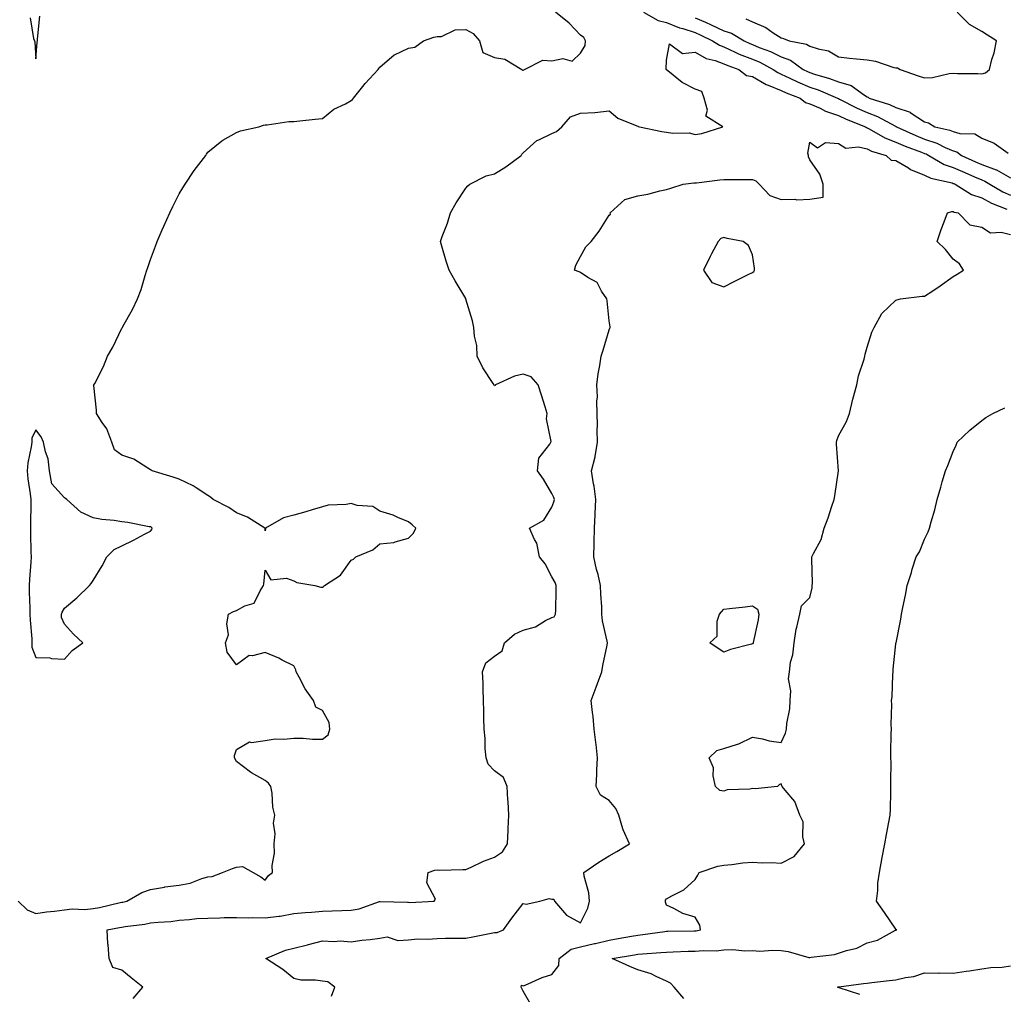
# Model space of a CAD drawing. Units: inches. Extents: x 963203 to 965843, y 7292618 to 7295258.
# Drawn here: x 963852 to 964196, y 7293939 to 7294279 of the extents above; entities that cross this region are included whole.
import ezdxf

# ---------------------------------------------------------------- set-up
doc = ezdxf.new("R2010")
doc.units = ezdxf.units.IN
doc.header["$MEASUREMENT"] = 0
doc.layers.add('Contour_96327292', color=7, linetype='Continuous', true_color=0xb7162a)

msp = doc.modelspace()

# ---------------------------------------------------------------- linework, layer by layer
at = {"layer": 'Contour_96327292'}
for points in [[(963851.87, 7293971.92, 3235), (963855.05, 7293968.92, 3235), (963858.05, 7293967.64, 3235), (963861.75, 7293968.22, 3235), (963864.54, 7293968.41, 3235), (963868.05, 7293968.89, 3235), (963870.74, 7293969.23, 3235), (963875.17, 7293969.04, 3235), (963878.05, 7293969.31, 3235), (963880.23, 7293969.74, 3235), (963887.52, 7293971.39, 3235), (963888.05, 7293971.5, 3235), (963888.4, 7293971.57, 3235), (963889.78, 7293971.92, 3235), (963895.05, 7293974.92, 3235), (963898.05, 7293976.02, 3235), (963902.95, 7293976.82, 3235), (963903.1, 7293976.87, 3235), (963908.05, 7293977.48, 3235), (963911.85, 7293978.12, 3235), (963915.97, 7293979.84, 3235), (963918.05, 7293980.38, 3235), (963919.51, 7293980.46, 3235), (963923.14, 7293981.92, 3235), (963926.68, 7293983.29, 3235), (963928.05, 7293983.74, 3235), (963930.12, 7293983.99, 3235), (963933.91, 7293981.92, 3235), (963936.56, 7293980.43, 3235), (963938.05, 7293979.22, 3235), (963939.17, 7293980.8, 3235), (963940.63, 7293981.92, 3235), (963940.48, 7293984.35, 3235), (963941.35, 7293988.62, 3235), (963941.23, 7293991.92, 3235), (963941.55, 7293995.42, 3235), (963940.9, 7293999.07, 3235), (963941.36, 7294001.92, 3235), (963940.75, 7294004.62, 3235), (963940.44, 7294009.53, 3235), (963940.02, 7294011.92, 3235), (963939.22, 7294013.09, 3235), (963938.05, 7294013.96, 3235), (963933.29, 7294016.68, 3235), (963932.97, 7294016.84, 3235), (963928.05, 7294020.56, 3235), (963927.36, 7294021.92, 3235), (963927.31, 7294022.66, 3235), (963928.05, 7294024.76, 3235), (963932.53, 7294027.44, 3235), (963933.32, 7294027.19, 3235), (963938.05, 7294027.96, 3235), (963941.48, 7294028.49, 3235), (963944.51, 7294028.38, 3235), (963948.05, 7294028.78, 3235), (963951.24, 7294028.73, 3235), (963954.52, 7294028.39, 3235), (963958.05, 7294028.36, 3235), (963960.02, 7294029.95, 3235), (963960.57, 7294031.92, 3235), (963960.31, 7294034.18, 3235), (963958.05, 7294038.37, 3235), (963955.66, 7294039.53, 3235), (963954.92, 7294041.92, 3235), (963952.02, 7294045.89, 3235), (963949.94, 7294050.03, 3235), (963948.88, 7294051.92, 3235), (963948.71, 7294052.58, 3235), (963948.05, 7294054.01, 3235), (963944.01, 7294055.96, 3235), (963942.75, 7294056.62, 3235), (963938.05, 7294058.59, 3235), (963933.57, 7294057.44, 3235), (963932.41, 7294057.56, 3235), (963928.05, 7294054.33, 3235), (963924.82, 7294058.69, 3235), (963924.26, 7294061.92, 3235), (963925.24, 7294064.73, 3235), (963924.69, 7294068.56, 3235), (963925.24, 7294071.92, 3235), (963927.02, 7294072.95, 3235), (963928.05, 7294073.26, 3235), (963930.99, 7294074.86, 3235), (963934.22, 7294075.75, 3235), (963936.28, 7294080.15, 3235), (963937.49, 7294081.92, 3235), (963937.56, 7294082.41, 3235), (963938.05, 7294087.26, 3235), (963940.04, 7294083.91, 3235), (963945.5, 7294084.47, 3235), (963948.05, 7294083.61, 3235), (963949.11, 7294082.98, 3235), (963955.4, 7294081.92, 3235), (963957.5, 7294081.37, 3235), (963958.05, 7294081.44, 3235), (963958.39, 7294081.58, 3235), (963958.76, 7294081.92, 3235), (963964.37, 7294085.6, 3235), (963968.05, 7294090.8, 3235), (963968.82, 7294091.15, 3235), (963969.61, 7294091.92, 3235), (963975.58, 7294094.39, 3235), (963978.05, 7294096.49, 3235), (963982.96, 7294097.01, 3235), (963983.38, 7294097.25, 3235), (963988.05, 7294098.45, 3235), (963989.73, 7294100.24, 3235), (963990.54, 7294101.92, 3235), (963989.3, 7294103.17, 3235), (963988.05, 7294104.15, 3235), (963984.26, 7294105.71, 3235), (963982.66, 7294106.53, 3235), (963978.05, 7294107.87, 3235), (963975.65, 7294109.52, 3235), (963970.1, 7294109.87, 3235), (963968.05, 7294110.52, 3235), (963966.32, 7294110.19, 3235), (963960.04, 7294109.93, 3235), (963958.05, 7294109.38, 3235), (963954.47, 7294108.34, 3235), (963952.26, 7294107.71, 3235), (963948.05, 7294106.46, 3235), (963944.44, 7294105.53, 3235), (963938.17, 7294101.92, 3235), (963938.16, 7294101.81, 3235), (963938.05, 7294101.08, 3235), (963937.99, 7294101.86, 3235), (963937.93, 7294101.92, 3235), (963931.9, 7294105.77, 3235), (963928.05, 7294107.3, 3235), (963925.31, 7294109.18, 3235), (963919.93, 7294111.92, 3235), (963918.95, 7294112.82, 3235), (963918.05, 7294113.34, 3235), (963913.92, 7294116.05, 3235), (963912.9, 7294116.77, 3235), (963908.05, 7294119.08, 3235), (963905.92, 7294119.79, 3235), (963898.62, 7294121.92, 3235), (963898.3, 7294122.17, 3235), (963898.05, 7294122.35, 3235), (963897.13, 7294122.84, 3235), (963892.2, 7294126.07, 3235), (963888.05, 7294127.37, 3235), (963885.43, 7294129.3, 3235), (963884.54, 7294131.92, 3235), (963882.76, 7294136.63, 3235), (963881.21, 7294138.76, 3235), (963879.21, 7294141.92, 3235), (963879.2, 7294143.07, 3235), (963878.32, 7294151.65, 3235), (963878.32, 7294151.92, 3235), (963878.57, 7294152.44, 3235), (963881.66, 7294158.31, 3235), (963883.04, 7294161.92, 3235), (963884.85, 7294165.12, 3235), (963888.05, 7294171.71, 3235), (963888.16, 7294171.81, 3235), (963888.22, 7294171.92, 3235), (963888.41, 7294172.28, 3235), (963891.72, 7294178.25, 3235), (963893.55, 7294181.92, 3235), (963894.79, 7294185.18, 3235), (963896.14, 7294190.01, 3235), (963896.77, 7294191.92, 3235), (963897.12, 7294192.85, 3235), (963898.05, 7294195.63, 3235), (963899.73, 7294200.24, 3235), (963900.32, 7294201.92, 3235), (963902.1, 7294205.97, 3235), (963902.68, 7294207.29, 3235), (963904.75, 7294211.92, 3235), (963905.8, 7294214.17, 3235), (963908.05, 7294218.57, 3235), (963909.32, 7294220.65, 3235), (963910.17, 7294221.92, 3235), (963913.26, 7294226.71, 3235), (963914.93, 7294228.8, 3235), (963917.35, 7294231.92, 3235), (963917.57, 7294232.4, 3235), (963918.05, 7294233.01, 3235), (963922.96, 7294237.01, 3235), (963923.33, 7294237.2, 3235), (963928.05, 7294239.94, 3235), (963929.49, 7294240.48, 3235), (963935.82, 7294241.92, 3235), (963937.49, 7294242.48, 3235), (963938.05, 7294242.56, 3235), (963938.71, 7294242.58, 3235), (963946.24, 7294243.73, 3235), (963948.05, 7294243.77, 3235), (963950.14, 7294244.01, 3235), (963955.44, 7294244.53, 3235), (963958.05, 7294244.83, 3235), (963961.94, 7294248.03, 3235), (963966.07, 7294249.94, 3235), (963968.05, 7294251.03, 3235), (963968.5, 7294251.47, 3235), (963968.83, 7294251.92, 3235), (963972.13, 7294256, 3235), (963972.94, 7294257.03, 3235), (963977.51, 7294261.92, 3235), (963977.7, 7294262.27, 3235), (963978.05, 7294262.67, 3235), (963982.99, 7294266.98, 3235), (963983.16, 7294267.03, 3235), (963988.05, 7294269.36, 3235), (963990.3, 7294269.67, 3235), (963993.3, 7294271.92, 3235), (963996.83, 7294273.14, 3235), (963998.05, 7294273.36, 3235), (963999.55, 7294273.42, 3235), (964004.26, 7294275.71, 3235), (964008.05, 7294275.78, 3235), (964010.63, 7294274.5, 3235), (964012.83, 7294271.92, 3235), (964013.95, 7294267.82, 3235), (964018.05, 7294266.05, 3235), (964021.59, 7294265.46, 3235), (964027.52, 7294261.92, 3235), (964027.79, 7294261.66, 3235), (964028.05, 7294261.64, 3235), (964028.25, 7294261.72, 3235), (964028.47, 7294261.92, 3235), (964034.87, 7294265.1, 3235), (964038.05, 7294264.93, 3235), (964041.88, 7294265.75, 3235), (964045.16, 7294264.81, 3235), (964048.05, 7294267.6, 3235), (964049.66, 7294270.31, 3235), (964049.78, 7294271.92, 3235), (964049.21, 7294273.08, 3235), (964048.05, 7294273.83, 3235), (964044.13, 7294278, 3235), (964039.28, 7294281.92, 3235)], [(964070.01, 7294281.92, 3235), (964075.09, 7294278.96, 3235), (964078.05, 7294278.32, 3235), (964082.6, 7294276.47, 3235), (964083.78, 7294276.19, 3235), (964088.05, 7294274.82, 3235), (964090.04, 7294273.91, 3235), (964094.13, 7294271.92, 3235), (964096.48, 7294270.35, 3235), (964098.05, 7294269.77, 3235), (964101.98, 7294267.99, 3235), (964103.41, 7294267.28, 3235), (964108.05, 7294265.47, 3235), (964110.56, 7294264.43, 3235), (964115.2, 7294261.92, 3235), (964116.92, 7294260.79, 3235), (964118.05, 7294260.31, 3235), (964121.09, 7294258.88, 3235), (964123.69, 7294257.56, 3235), (964128.05, 7294255.78, 3235), (964130.94, 7294254.81, 3235), (964137.68, 7294251.92, 3235), (964137.92, 7294251.79, 3235), (964138.05, 7294251.74, 3235), (964138.38, 7294251.59, 3235), (964144.54, 7294248.41, 3235), (964148.05, 7294246.89, 3235), (964151.65, 7294245.52, 3235), (964157.88, 7294242.09, 3235), (964158.05, 7294242.01, 3235), (964158.11, 7294241.98, 3235), (964158.2, 7294241.92, 3235), (964164.95, 7294238.82, 3235), (964168.05, 7294237.6, 3235), (964172.36, 7294236.23, 3235), (964175.26, 7294234.71, 3235), (964178.05, 7294233.5, 3235), (964179.28, 7294233.15, 3235), (964180.92, 7294231.92, 3235), (964185.86, 7294229.73, 3235), (964188.05, 7294228.79, 3235), (964193.04, 7294226.91, 3235), (964193.1, 7294226.87, 3235), (964198.05, 7294224.17, 3235)], [(964105.74, 7294279.61, 3237), (964108.05, 7294278.49, 3237), (964112.72, 7294276.59, 3237), (964115.24, 7294274.73, 3237), (964118.05, 7294272.9, 3237), (964118.84, 7294272.71, 3237), (964120.8, 7294271.92, 3237), (964126.91, 7294270.78, 3237), (964128.05, 7294270.07, 3237), (964130.9, 7294269.07, 3237), (964134.52, 7294268.39, 3237), (964138.05, 7294266.3, 3237), (964141.92, 7294265.79, 3237), (964144.31, 7294265.66, 3237), (964148.05, 7294265.23, 3237), (964150.96, 7294264.83, 3237), (964157.33, 7294262.64, 3237), (964158.05, 7294262.5, 3237), (964158.58, 7294262.45, 3237), (964159.56, 7294261.92, 3237), (964165.85, 7294259.72, 3237), (964168.05, 7294258.98, 3237), (964170.82, 7294259.15, 3237), (964176.61, 7294260.48, 3237), (964178.05, 7294260.6, 3237), (964179.49, 7294260.48, 3237), (964186.63, 7294260.5, 3237), (964188.05, 7294260.36, 3237), (964189.29, 7294260.68, 3237), (964190.67, 7294261.92, 3237), (964191.53, 7294265.4, 3237), (964192.29, 7294267.68, 3237), (964193.12, 7294271.92, 3237), (964189.96, 7294273.83, 3237), (964188.05, 7294275.11, 3237), (964183.68, 7294277.55, 3237), (964179.45, 7294281.92, 3237)], [(963856.07, 7294279.94, 3236), (963857.23, 7294272.74, 3236), (963857.6, 7294271.92, 3236), (963857.7, 7294271.57, 3236), (963858.05, 7294265.62, 3236), (963858.56, 7294271.41, 3236), (963858.57, 7294271.92, 3236), (963858.57, 7294272.44, 3236), (963859.44, 7294280.53, 3236)], [(964088.05, 7294279.96, 3236), (964091.63, 7294278.34, 3236), (964093.61, 7294277.48, 3236), (964098.05, 7294275.36, 3236), (964100.72, 7294274.59, 3236), (964105.08, 7294271.92, 3236), (964107.06, 7294270.93, 3236), (964108.05, 7294270.55, 3236), (964110.39, 7294269.58, 3236), (964114.28, 7294268.15, 3236), (964118.05, 7294266.28, 3236), (964121.26, 7294265.13, 3236), (964125.74, 7294261.92, 3236), (964127.27, 7294261.14, 3236), (964128.05, 7294260.83, 3236), (964129.7, 7294260.27, 3236), (964134.91, 7294258.78, 3236), (964138.05, 7294257.55, 3236), (964142.44, 7294256.31, 3236), (964147.06, 7294252.91, 3236), (964148.05, 7294252.32, 3236), (964148.33, 7294252.2, 3236), (964148.68, 7294251.92, 3236), (964155.87, 7294249.74, 3236), (964158.05, 7294248.68, 3236), (964163.01, 7294246.96, 3236), (964163.08, 7294246.95, 3236), (964168.05, 7294243.67, 3236), (964169.43, 7294243.3, 3236), (964171.68, 7294241.92, 3236), (964176.91, 7294240.78, 3236), (964178.05, 7294240.29, 3236), (964180.34, 7294239.63, 3236), (964185.55, 7294239.42, 3236), (964188.05, 7294237.91, 3236), (964192.34, 7294236.21, 3236), (964197.21, 7294232.76, 3236)], [(963892.01, 7293937.96, 3234), (963895.42, 7293941.92, 3234), (963891.33, 7293945.2, 3234), (963888.05, 7293947.78, 3234), (963884.92, 7293948.8, 3234), (963883.58, 7293951.92, 3234), (963883.26, 7293956.71, 3234), (963883.2, 7293957.07, 3234), (963882.94, 7293961.92, 3234), (963887.28, 7293962.69, 3234), (963888.05, 7293962.86, 3234), (963889.18, 7293963.05, 3234), (963896.08, 7293963.89, 3234), (963898.05, 7293964.3, 3234), (963900.75, 7293964.62, 3234), (963905.13, 7293964.84, 3234), (963908.05, 7293965.23, 3234), (963911.59, 7293965.46, 3234), (963914.17, 7293965.8, 3234), (963918.05, 7293966.01, 3234), (963922.18, 7293966.05, 3234), (963923.76, 7293966.21, 3234), (963928.05, 7293966.25, 3234), (963932.21, 7293966.08, 3234), (963933.79, 7293966.18, 3234), (963938.05, 7293966.04, 3234), (963942.83, 7293966.7, 3234), (963943.25, 7293966.72, 3234), (963948.05, 7293967.54, 3234), (963952.05, 7293967.92, 3234), (963954.21, 7293968.08, 3234), (963958.05, 7293968.44, 3234), (963961.42, 7293968.55, 3234), (963964.74, 7293968.61, 3234), (963968.05, 7293968.72, 3234), (963970.79, 7293969.18, 3234), (963977.91, 7293971.78, 3234), (963978.05, 7293971.81, 3234), (963978.18, 7293971.79, 3234), (963987.69, 7293971.56, 3234), (963988.05, 7293971.5, 3234), (963988.48, 7293971.49, 3234), (963996.98, 7293971.92, 3234), (963997.43, 7293972.54, 3234), (963994.42, 7293978.29, 3234), (963994.86, 7293981.92, 3234), (963997.22, 7293982.75, 3234), (963998.05, 7293982.79, 3234), (963998.86, 7293982.73, 3234), (964006.98, 7293982.99, 3234), (964008.05, 7293982.94, 3234), (964009.85, 7293983.72, 3234), (964014.15, 7293985.82, 3234), (964018.05, 7293987.24, 3234), (964020.86, 7293989.11, 3234), (964022.52, 7293991.92, 3234), (964022.77, 7293996.64, 3234), (964022.77, 7293997.2, 3234), (964023.05, 7294001.92, 3234), (964022.81, 7294006.68, 3234), (964022.71, 7294007.26, 3234), (964022.42, 7294011.92, 3234), (964021.16, 7294015.03, 3234), (964018.05, 7294017.29, 3234), (964015.84, 7294019.71, 3234), (964015.09, 7294021.92, 3234), (964014.82, 7294025.15, 3234), (964014.74, 7294028.61, 3234), (964014.4, 7294031.92, 3234), (964014.31, 7294035.66, 3234), (964014.31, 7294038.18, 3234), (964014.21, 7294041.92, 3234), (964014.08, 7294045.89, 3234), (964014.03, 7294047.9, 3234), (964013.87, 7294051.92, 3234), (964014.98, 7294054.99, 3234), (964018.05, 7294057.3, 3234), (964020.76, 7294059.21, 3234), (964021.48, 7294061.92, 3234), (964025.01, 7294064.96, 3234), (964028.05, 7294066.45, 3234), (964032.38, 7294067.59, 3234), (964035.87, 7294069.74, 3234), (964038.05, 7294070.76, 3234), (964038.88, 7294071.09, 3234), (964039.35, 7294071.92, 3234), (964039.38, 7294073.25, 3234), (964039.51, 7294080.46, 3234), (964039.55, 7294081.92, 3234), (964039.18, 7294083.05, 3234), (964038.05, 7294085.02, 3234), (964035.68, 7294089.55, 3234), (964033.76, 7294091.92, 3234), (964032.84, 7294096.71, 3234), (964031.98, 7294097.99, 3234), (964030.19, 7294101.92, 3234), (964035.22, 7294104.75, 3234), (964038.05, 7294109.33, 3234), (964038.78, 7294111.19, 3234), (964038.99, 7294111.92, 3234), (964038.74, 7294112.61, 3234), (964038.05, 7294113.99, 3234), (964035.14, 7294119.01, 3234), (964033.09, 7294121.92, 3234), (964033.55, 7294126.42, 3234), (964037.35, 7294131.22, 3234), (964037.66, 7294131.92, 3234), (964037.76, 7294132.21, 3234), (964036.17, 7294140.05, 3234), (964036.45, 7294141.92, 3234), (964035.71, 7294144.26, 3234), (964034.43, 7294148.3, 3234), (964033.27, 7294151.92, 3234), (964030.81, 7294154.68, 3234), (964028.05, 7294155.66, 3234), (964024.96, 7294155.01, 3234), (964018.44, 7294151.92, 3234), (964018.25, 7294151.72, 3234), (964018.05, 7294151.63, 3234), (964017.92, 7294151.79, 3234), (964017.87, 7294151.92, 3234), (964017.58, 7294152.39, 3234), (964013.95, 7294157.82, 3234), (964012.04, 7294161.92, 3234), (964011.82, 7294165.69, 3234), (964011.06, 7294168.91, 3234), (964010.8, 7294171.92, 3234), (964010.38, 7294174.25, 3234), (964008.05, 7294181.82, 3234), (964008.03, 7294181.9, 3234), (964007.98, 7294181.99, 3234), (964004.37, 7294188.24, 3234), (964002.23, 7294191.92, 3234), (964001.16, 7294195.03, 3234), (963999.7, 7294200.27, 3234), (963999.18, 7294201.92, 3234), (963999.8, 7294203.67, 3234), (964001.64, 7294208.33, 3234), (964002.73, 7294211.92, 3234), (964004.61, 7294215.36, 3234), (964008.05, 7294220.46, 3234), (964008.69, 7294221.28, 3234), (964009.41, 7294221.92, 3234), (964015.1, 7294224.87, 3234), (964018.05, 7294225.46, 3234), (964021.99, 7294227.98, 3234), (964027.28, 7294231.92, 3234), (964027.62, 7294232.35, 3234), (964028.05, 7294232.79, 3234), (964032.83, 7294237.14, 3234), (964033.49, 7294237.36, 3234), (964038.05, 7294239.54, 3234), (964039.65, 7294240.32, 3234), (964041.54, 7294241.92, 3234), (964044.57, 7294245.4, 3234), (964048.05, 7294246.64, 3234), (964053.04, 7294246.93, 3234), (964053.08, 7294246.95, 3234), (964058.05, 7294247.48, 3234), (964061.05, 7294244.92, 3234), (964067.67, 7294242.3, 3234), (964068.05, 7294242.11, 3234), (964068.2, 7294242.07, 3234), (964068.67, 7294241.92, 3234), (964076.36, 7294240.23, 3234), (964078.05, 7294240.07, 3234), (964080.28, 7294239.69, 3234), (964085.91, 7294239.78, 3234), (964088.05, 7294239.21, 3234), (964090.34, 7294239.63, 3234), (964097.73, 7294241.92, 3234), (964091.72, 7294245.59, 3234), (964092.29, 7294247.68, 3234), (964091.17, 7294251.92, 3234), (964090.36, 7294254.23, 3234), (964088.05, 7294254.98, 3234), (964083.49, 7294257.36, 3234), (964078.52, 7294261.45, 3234), (964078.05, 7294261.81, 3234), (964077.98, 7294261.85, 3234), (964077.97, 7294261.92, 3234), (964077.91, 7294262.06, 3234), (964078.05, 7294265.17, 3234), (964079.09, 7294270.88, 3234), (964083.57, 7294267.44, 3234), (964088.05, 7294267.88, 3234), (964091.83, 7294265.7, 3234), (964094.97, 7294265, 3234), (964098.05, 7294263.87, 3234), (964099.4, 7294263.27, 3234), (964103.3, 7294261.92, 3234), (964105.89, 7294259.76, 3234), (964108.05, 7294259.48, 3234), (964112.8, 7294256.67, 3234), (964113.55, 7294256.42, 3234), (964118.05, 7294254.54, 3234), (964119.83, 7294253.7, 3234), (964124.62, 7294251.92, 3234), (964126.53, 7294250.4, 3234), (964128.05, 7294249.96, 3234), (964131.61, 7294248.36, 3234), (964133.48, 7294247.35, 3234), (964138.05, 7294245.9, 3234), (964140.74, 7294244.61, 3234), (964147.44, 7294241.92, 3234), (964147.79, 7294241.66, 3234), (964148.05, 7294241.6, 3234), (964148.73, 7294241.24, 3234), (964154.15, 7294238.02, 3234), (964158.05, 7294236.53, 3234), (964161.26, 7294235.13, 3234), (964166.94, 7294233.03, 3234), (964168.05, 7294232.59, 3234), (964168.56, 7294232.43, 3234), (964169.54, 7294231.92, 3234), (964174.92, 7294228.79, 3234), (964178.05, 7294227.7, 3234), (964182.06, 7294225.93, 3234), (964185.49, 7294224.48, 3234), (964188.05, 7294223.38, 3234), (964189.1, 7294222.97, 3234), (964190.79, 7294221.92, 3234), (964195.37, 7294219.24, 3234), (964198.05, 7294218.04, 3234)], [(963961.22, 7293938.75, 3233), (963962.37, 7293941.92, 3233), (963959.95, 7293943.82, 3233), (963958.05, 7293943.98, 3233), (963955.6, 7293944.37, 3233), (963950.53, 7293944.4, 3233), (963948.05, 7293944.97, 3233), (963944.17, 7293948.04, 3233), (963938.26, 7293951.92, 3233), (963945.19, 7293954.78, 3233), (963948.05, 7293955.51, 3233), (963952.85, 7293956.72, 3233), (963953.17, 7293956.8, 3233), (963958.05, 7293958.08, 3233), (963962.15, 7293957.82, 3233), (963964.25, 7293958.12, 3233), (963968.05, 7293957.75, 3233), (963971.72, 7293958.25, 3233), (963974.66, 7293958.53, 3233), (963978.05, 7293958.96, 3233), (963980.55, 7293959.42, 3233), (963984.27, 7293958.14, 3233), (963988.05, 7293958.4, 3233), (963991.19, 7293958.78, 3233), (963994.75, 7293958.62, 3233), (963998.05, 7293958.91, 3233), (964000.98, 7293958.99, 3233), (964005.07, 7293958.94, 3233), (964008.05, 7293959.02, 3233), (964010.51, 7293959.46, 3233), (964016.92, 7293960.79, 3233), (964018.05, 7293961, 3233), (964018.99, 7293960.98, 3233), (964021.18, 7293961.92, 3233), (964024.03, 7293965.94, 3233), (964028.05, 7293971.06, 3233), (964029.07, 7293970.9, 3233), (964033.85, 7293971.92, 3233), (964037.12, 7293972.85, 3233), (964038.05, 7293972.58, 3233), (964038.7, 7293972.57, 3233), (964038.91, 7293971.92, 3233), (964043.17, 7293967.04, 3233), (964048.05, 7293964.29, 3233), (964050.54, 7293969.43, 3233), (964051.21, 7293971.92, 3233), (964050.92, 7293974.79, 3233), (964049.34, 7293980.63, 3233), (964049.16, 7293981.92, 3233), (964054.47, 7293985.5, 3233), (964058.05, 7293987.66, 3233), (964060.74, 7293989.23, 3233), (964065.16, 7293991.92, 3233), (964062.87, 7293996.74, 3233), (964062.81, 7293997.16, 3233), (964061.38, 7294001.92, 3233), (964060.37, 7294004.24, 3233), (964058.05, 7294006.96, 3233), (964054.96, 7294008.83, 3233), (964053.46, 7294011.92, 3233), (964053.74, 7294016.23, 3233), (964053.73, 7294017.6, 3233), (964053.99, 7294021.92, 3233), (964053.47, 7294026.5, 3233), (964053.37, 7294027.24, 3233), (964052.84, 7294031.92, 3233), (964052.43, 7294036.3, 3233), (964052.24, 7294037.73, 3233), (964051.81, 7294041.92, 3233), (964053.44, 7294046.53, 3233), (964053.92, 7294047.79, 3233), (964055.43, 7294051.92, 3233), (964055.86, 7294054.11, 3233), (964057.33, 7294061.2, 3233), (964057.47, 7294061.92, 3233), (964057.39, 7294062.58, 3233), (964055.76, 7294069.63, 3233), (964055.53, 7294071.92, 3233), (964055.46, 7294074.51, 3233), (964055.12, 7294078.99, 3233), (964055.06, 7294081.92, 3233), (964054.14, 7294085.83, 3233), (964053.67, 7294087.55, 3233), (964052.74, 7294091.92, 3233), (964052.85, 7294096.72, 3233), (964052.84, 7294097.13, 3233), (964052.95, 7294101.92, 3233), (964053.2, 7294106.77, 3233), (964053.17, 7294107.04, 3233), (964053.35, 7294111.92, 3233), (964052.75, 7294116.62, 3233), (964052.58, 7294117.39, 3233), (964051.91, 7294121.92, 3233), (964053.1, 7294126.87, 3233), (964053.1, 7294126.97, 3233), (964053.97, 7294131.92, 3233), (964053.88, 7294136.09, 3233), (964053.99, 7294137.86, 3233), (964053.89, 7294141.92, 3233), (964053.72, 7294146.25, 3233), (964053.93, 7294147.8, 3233), (964053.69, 7294151.92, 3233), (964054.19, 7294155.78, 3233), (964054.76, 7294158.63, 3233), (964055.24, 7294161.92, 3233), (964055.99, 7294163.98, 3233), (964058.05, 7294171.14, 3233), (964058.29, 7294171.68, 3233), (964058.33, 7294171.92, 3233), (964058.33, 7294172.2, 3233), (964058.05, 7294174.22, 3233), (964057.34, 7294181.21, 3233), (964057.17, 7294181.92, 3233), (964055.37, 7294184.6, 3233), (964053.79, 7294187.66, 3233), (964050.63, 7294189.34, 3233), (964048.05, 7294191.1, 3233), (964047.51, 7294191.38, 3233), (964045.95, 7294191.92, 3233), (964046.35, 7294193.62, 3233), (964048.05, 7294196.73, 3233), (964049.93, 7294200.04, 3233), (964051.8, 7294201.92, 3233), (964054.5, 7294205.47, 3233), (964058.05, 7294211.13, 3233), (964058.48, 7294211.49, 3233), (964058.42, 7294211.92, 3233), (964063.44, 7294216.53, 3233), (964068.05, 7294217.81, 3233), (964071.5, 7294218.47, 3233), (964075.74, 7294219.61, 3233), (964078.05, 7294220.1, 3233), (964079.49, 7294220.48, 3233), (964083.82, 7294221.92, 3233), (964087.54, 7294222.43, 3233), (964088.05, 7294222.34, 3233), (964088.52, 7294222.39, 3233), (964096.59, 7294223.38, 3233), (964098.05, 7294223.52, 3233), (964099.65, 7294223.52, 3233), (964106.42, 7294223.55, 3233), (964108.05, 7294223.55, 3233), (964109.23, 7294223.1, 3233), (964110.31, 7294221.92, 3233), (964114.07, 7294217.94, 3233), (964118.05, 7294216.61, 3233), (964122.84, 7294216.71, 3233), (964123.51, 7294216.46, 3233), (964128.05, 7294216.7, 3233), (964132.62, 7294217.35, 3233), (964132.64, 7294221.92, 3233), (964131.53, 7294225.4, 3233), (964128.05, 7294230.42, 3233), (964127.59, 7294231.46, 3233), (964127.6, 7294231.92, 3233), (964127.28, 7294232.69, 3233), (964128.05, 7294236.52, 3233), (964130.71, 7294234.58, 3233), (964133.55, 7294236.42, 3233), (964138.05, 7294236.04, 3233), (964140.64, 7294234.51, 3233), (964145.06, 7294234.91, 3233), (964148.05, 7294234.2, 3233), (964149.54, 7294233.41, 3233), (964154.67, 7294231.92, 3233), (964156.43, 7294230.3, 3233), (964158.05, 7294230.11, 3233), (964162.41, 7294227.56, 3233), (964163.18, 7294227.05, 3233), (964168.05, 7294225.1, 3233), (964170.18, 7294224.05, 3233), (964177.64, 7294222.33, 3233), (964178.05, 7294222.19, 3233), (964178.24, 7294222.11, 3233), (964178.68, 7294221.92, 3233), (964184.47, 7294218.34, 3233), (964188.05, 7294217.13, 3233), (964191.43, 7294215.3, 3233), (964196.79, 7294213.18, 3233)], [(964031.22, 7293935.09, 3232), (964028.05, 7293940.5, 3232), (964027.55, 7293941.42, 3232), (964027.38, 7293941.92, 3232), (964027.41, 7293942.56, 3232), (964028.05, 7293942.35, 3232), (964028.74, 7293942.61, 3232), (964034.7, 7293945.27, 3232), (964038.05, 7293946.29, 3232), (964040.45, 7293949.52, 3232), (964040.6, 7293951.92, 3232), (964044.83, 7293955.14, 3232), (964048.05, 7293955.94, 3232), (964052.89, 7293957.08, 3232), (964053.3, 7293957.17, 3232), (964058.05, 7293958.33, 3232), (964061.13, 7293958.84, 3232), (964065.81, 7293959.68, 3232), (964068.05, 7293960.06, 3232), (964069.73, 7293960.24, 3232), (964077.48, 7293961.35, 3232), (964078.05, 7293961.41, 3232), (964078.55, 7293961.42, 3232), (964087.65, 7293961.52, 3232), (964088.05, 7293961.53, 3232), (964088.41, 7293961.56, 3232), (964089.94, 7293961.92, 3232), (964089.63, 7293963.5, 3232), (964088.05, 7293966.3, 3232), (964083.68, 7293967.55, 3232), (964080.64, 7293969.33, 3232), (964078.05, 7293970.53, 3232), (964077.7, 7293971.57, 3232), (964077.63, 7293971.92, 3232), (964077.73, 7293972.24, 3232), (964078.05, 7293972.68, 3232), (964079.91, 7293973.78, 3232), (964084.09, 7293975.88, 3232), (964088.05, 7293979.5, 3232), (964088.95, 7293981.02, 3232), (964089.46, 7293981.92, 3232), (964095.92, 7293984.05, 3232), (964098.05, 7293984.46, 3232), (964100.82, 7293984.69, 3232), (964104.7, 7293985.27, 3232), (964108.05, 7293985.51, 3232), (964111.43, 7293985.3, 3232), (964114.64, 7293985.33, 3232), (964118.05, 7293985.14, 3232), (964122.54, 7293987.43, 3232), (964126.21, 7293991.92, 3232), (964125.6, 7293994.37, 3232), (964125.73, 7293999.6, 3232), (964124.49, 7294001.92, 3232), (964122.8, 7294006.67, 3232), (964119.42, 7294010.55, 3232), (964118.34, 7294011.92, 3232), (964118.26, 7294012.13, 3232), (964118.05, 7294012.8, 3232), (964117.39, 7294012.58, 3232), (964116.74, 7294011.92, 3232), (964108.91, 7294011.06, 3232), (964108.05, 7294011.19, 3232), (964107.06, 7294010.93, 3232), (964099.2, 7294010.77, 3232), (964098.05, 7294010.2, 3232), (964096.63, 7294010.5, 3232), (964095.11, 7294011.92, 3232), (964094.33, 7294015.64, 3232), (964094.48, 7294018.35, 3232), (964092.95, 7294021.92, 3232), (964095.59, 7294024.38, 3232), (964098.05, 7294025.18, 3232), (964102.78, 7294026.65, 3232), (964103.24, 7294026.73, 3232), (964108.05, 7294029.05, 3232), (964111.5, 7294028.47, 3232), (964113.9, 7294027.77, 3232), (964118.05, 7294027.24, 3232), (964119.49, 7294030.48, 3232), (964119.92, 7294031.92, 3232), (964120.01, 7294033.88, 3232), (964121.01, 7294038.96, 3232), (964121.12, 7294041.92, 3232), (964121.38, 7294045.25, 3232), (964120.54, 7294049.43, 3232), (964120.89, 7294051.92, 3232), (964121.33, 7294055.2, 3232), (964122.15, 7294057.82, 3232), (964122.51, 7294061.92, 3232), (964123.26, 7294066.71, 3232), (964123.52, 7294067.39, 3232), (964124.55, 7294071.92, 3232), (964125.09, 7294074.88, 3232), (964128.05, 7294077.82, 3232), (964128.8, 7294081.17, 3232), (964128.86, 7294081.92, 3232), (964128.95, 7294082.82, 3232), (964128.67, 7294091.3, 3232), (964128.75, 7294091.92, 3232), (964129.28, 7294093.15, 3232), (964131.97, 7294098, 3232), (964133.06, 7294101.92, 3232), (964134.38, 7294105.59, 3232), (964135.75, 7294109.62, 3232), (964136.56, 7294111.92, 3232), (964136.79, 7294113.18, 3232), (964138.04, 7294121.91, 3232), (964138.05, 7294121.92, 3232), (964137.35, 7294131.22, 3232), (964137.37, 7294131.92, 3232), (964137.48, 7294132.49, 3232), (964138.05, 7294134.19, 3232), (964140.8, 7294139.17, 3232), (964141.87, 7294141.92, 3232), (964143.06, 7294146.91, 3232), (964143.06, 7294146.93, 3232), (964144.41, 7294151.92, 3232), (964144.95, 7294155.02, 3232), (964147.01, 7294160.88, 3232), (964147.26, 7294161.92, 3232), (964147.35, 7294162.62, 3232), (964148.05, 7294165.11, 3232), (964149.7, 7294170.27, 3232), (964150.41, 7294171.92, 3232), (964153.13, 7294176.84, 3232), (964158.05, 7294181.43, 3232), (964158.37, 7294181.6, 3232), (964159.69, 7294181.92, 3232), (964167.16, 7294182.81, 3232), (964168.05, 7294182.88, 3232), (964170.88, 7294184.75, 3232), (964173.51, 7294186.46, 3232), (964178.05, 7294189.74, 3232), (964179.44, 7294190.53, 3232), (964181.59, 7294191.92, 3232), (964180.23, 7294194.1, 3232), (964178.05, 7294195.8, 3232), (964175.31, 7294199.18, 3232), (964172.46, 7294201.92, 3232), (964173.87, 7294206.1, 3232), (964174.86, 7294208.73, 3232), (964176, 7294211.92, 3232), (964177.6, 7294212.37, 3232), (964178.05, 7294212.34, 3232), (964178.32, 7294212.19, 3232), (964179.71, 7294211.92, 3232), (964183.88, 7294207.75, 3232), (964188.05, 7294206.97, 3232), (964191.01, 7294204.88, 3232), (964194.75, 7294205.22, 3232), (964198.05, 7294204.37, 3232)], [(964084.13, 7293938, 3231), (964080.69, 7293941.92, 3231), (964079.48, 7293943.35, 3231), (964078.05, 7293944, 3231), (964074.37, 7293945.6, 3231), (964072.64, 7293946.51, 3231), (964068.05, 7293947.96, 3231), (964065.26, 7293949.13, 3231), (964059.06, 7293951.92, 3231), (964066.83, 7293953.14, 3231), (964068.05, 7293953.36, 3231), (964069.64, 7293953.51, 3231), (964076.03, 7293953.94, 3231), (964078.05, 7293954.17, 3231), (964080.35, 7293954.22, 3231), (964085.56, 7293954.41, 3231), (964088.05, 7293954.47, 3231), (964090.86, 7293954.73, 3231), (964095.35, 7293954.62, 3231), (964098.05, 7293954.95, 3231), (964101.15, 7293955.02, 3231), (964105.4, 7293954.57, 3231), (964108.05, 7293954.64, 3231), (964110.6, 7293954.47, 3231), (964115.15, 7293954.82, 3231), (964118.05, 7293954.66, 3231), (964120.44, 7293954.31, 3231), (964127.66, 7293952.31, 3231), (964128.05, 7293952.23, 3231), (964128.45, 7293952.32, 3231), (964136.63, 7293953.34, 3231), (964138.05, 7293953.72, 3231), (964140.82, 7293954.69, 3231), (964144.46, 7293955.51, 3231), (964148.05, 7293957.39, 3231), (964151.65, 7293958.32, 3231), (964157.87, 7293961.74, 3231), (964158.05, 7293961.82, 3231), (964158.11, 7293961.86, 3231), (964158.32, 7293961.92, 3231), (964158.18, 7293962.05, 3231), (964158.05, 7293962.13, 3231), (964154.07, 7293967.94, 3231), (964151.3, 7293971.92, 3231), (964151.7, 7293975.57, 3231), (964151.77, 7293978.2, 3231), (964152.28, 7293981.92, 3231), (964153.26, 7293987.13, 3231), (964154.19, 7293991.92, 3231), (964154.79, 7293995.18, 3231), (964155.62, 7293999.49, 3231), (964156.08, 7294001.92, 3231), (964156.14, 7294003.83, 3231), (964156.23, 7294010.1, 3231), (964156.29, 7294011.92, 3231), (964156.26, 7294013.71, 3231), (964156.35, 7294020.22, 3231), (964156.33, 7294021.92, 3231), (964156.33, 7294023.64, 3231), (964156.45, 7294030.32, 3231), (964156.46, 7294031.92, 3231), (964156.44, 7294033.53, 3231), (964156.59, 7294040.46, 3231), (964156.57, 7294041.92, 3231), (964156.79, 7294043.18, 3231), (964156.95, 7294050.82, 3231), (964157.09, 7294051.92, 3231), (964157.14, 7294052.83, 3231), (964158.05, 7294061.67, 3231), (964158.08, 7294061.89, 3231), (964158.09, 7294061.92, 3231), (964158.09, 7294061.96, 3231), (964159.76, 7294070.21, 3231), (964159.97, 7294071.92, 3231), (964160.43, 7294074.3, 3231), (964161.37, 7294078.6, 3231), (964161.97, 7294081.92, 3231), (964163.44, 7294086.53, 3231), (964163.78, 7294087.65, 3231), (964165.11, 7294091.92, 3231), (964166.26, 7294093.71, 3231), (964168.05, 7294098.15, 3231), (964169.33, 7294100.64, 3231), (964169.74, 7294101.92, 3231), (964170.34, 7294104.21, 3231), (964171.58, 7294108.39, 3231), (964172.42, 7294111.92, 3231), (964173.68, 7294116.29, 3231), (964174.22, 7294118.09, 3231), (964175.35, 7294121.92, 3231), (964176.18, 7294123.79, 3231), (964178.05, 7294128.72, 3231), (964179.03, 7294130.94, 3231), (964179.42, 7294131.92, 3231), (964183.79, 7294136.18, 3231), (964188.05, 7294139.5, 3231), (964189.43, 7294140.54, 3231), (964191.83, 7294141.92, 3231), (964196.1, 7294143.87, 3231)], [(964145.47, 7293939.34, 3230), (964138.28, 7293941.69, 3230), (964138.05, 7293941.77, 3230), (964137.94, 7293941.81, 3230), (964137.69, 7293941.92, 3230), (964137.99, 7293941.98, 3230), (964138.05, 7293941.99, 3230), (964138.13, 7293942, 3230), (964146.8, 7293943.17, 3230), (964148.05, 7293943.35, 3230), (964149.61, 7293943.48, 3230), (964155.7, 7293944.27, 3230), (964158.05, 7293944.45, 3230), (964161.42, 7293945.29, 3230), (964164.29, 7293945.68, 3230), (964168.05, 7293946.95, 3230), (964172.95, 7293946.82, 3230), (964173.12, 7293946.85, 3230), (964178.05, 7293946.76, 3230), (964182.52, 7293947.45, 3230), (964183.75, 7293947.62, 3230), (964188.05, 7293948.27, 3230), (964191.18, 7293948.79, 3230), (964195.06, 7293948.93, 3230), (964198.05, 7293949.32, 3230)]]:
    msp.add_polyline3d(points, dxfattribs=at)
for points in [[(964108.05, 7294191.15, 3233), (964108.47, 7294191.5, 3233), (964108.73, 7294191.92, 3233), (964108.73, 7294192.6, 3233), (964108.05, 7294197.21, 3233), (964106.62, 7294200.49, 3233), (964104.76, 7294201.92, 3233), (964099.15, 7294203.02, 3233), (964098.05, 7294203.3, 3233), (964096.98, 7294202.99, 3233), (964096.02, 7294201.92, 3233), (964093.69, 7294197.56, 3233), (964093.24, 7294196.73, 3233), (964090.91, 7294191.92, 3233), (964093.8, 7294187.67, 3233), (964098.05, 7294186.12, 3233), (964101.83, 7294188.14, 3233), (964106.52, 7294190.39, 3233)], [(963868.05, 7294056.23, 3236), (963870.69, 7294059.28, 3236), (963874.41, 7294061.92, 3236), (963871.13, 7294065, 3236), (963868.05, 7294068.47, 3236), (963866.98, 7294070.85, 3236), (963867.01, 7294071.92, 3236), (963867.26, 7294072.71, 3236), (963868.05, 7294074.06, 3236), (963872.34, 7294077.63, 3236), (963876.72, 7294081.92, 3236), (963877.29, 7294082.68, 3236), (963878.05, 7294083.72, 3236), (963881.14, 7294088.83, 3236), (963882.77, 7294091.92, 3236), (963885.4, 7294094.57, 3236), (963888.05, 7294095.81, 3236), (963892.14, 7294097.83, 3236), (963895.97, 7294099.84, 3236), (963898.05, 7294100.91, 3236), (963898.47, 7294101.5, 3236), (963898.59, 7294101.92, 3236), (963898.34, 7294102.21, 3236), (963898.05, 7294102.37, 3236), (963897.55, 7294102.42, 3236), (963890.11, 7294103.98, 3236), (963888.05, 7294104.12, 3236), (963885.38, 7294104.59, 3236), (963881.07, 7294104.94, 3236), (963878.05, 7294105.61, 3236), (963873.72, 7294107.59, 3236), (963868.89, 7294111.92, 3236), (963868.44, 7294112.31, 3236), (963868.05, 7294112.57, 3236), (963863.6, 7294117.47, 3236), (963862.86, 7294121.92, 3236), (963862.3, 7294126.17, 3236), (963861.4, 7294128.57, 3236), (963860.72, 7294131.92, 3236), (963859.94, 7294133.81, 3236), (963858.05, 7294136.27, 3236), (963856.6, 7294133.37, 3236), (963856.61, 7294131.92, 3236), (963856.47, 7294130.34, 3236), (963855.25, 7294124.72, 3236), (963855.06, 7294121.92, 3236), (963855.31, 7294119.18, 3236), (963856.09, 7294113.88, 3236), (963856.28, 7294111.92, 3236), (963856.3, 7294110.17, 3236), (963856.13, 7294103.84, 3236), (963856.14, 7294101.92, 3236), (963856.17, 7294100.05, 3236), (963856.34, 7294093.63, 3236), (963856.37, 7294091.92, 3236), (963856.26, 7294090.13, 3236), (963855.81, 7294084.16, 3236), (963855.68, 7294081.92, 3236), (963855.75, 7294079.62, 3236), (963855.9, 7294074.07, 3236), (963855.96, 7294071.92, 3236), (963856.02, 7294069.89, 3236), (963856.6, 7294063.37, 3236), (963856.65, 7294061.92, 3236), (963856.65, 7294060.52, 3236), (963858.05, 7294056.87, 3236), (963862.92, 7294056.79, 3236), (963863.46, 7294056.51, 3236)], [(964108.05, 7294061.67, 3232), (964107.66, 7294061.53, 3232), (964100.32, 7294059.65, 3232), (964098.05, 7294058.68, 3232), (964096.11, 7294059.98, 3232), (964093.18, 7294061.92, 3232), (964095.72, 7294064.25, 3232), (964095.67, 7294069.54, 3232), (964096.49, 7294071.92, 3232), (964097.22, 7294072.75, 3232), (964098.05, 7294073.69, 3232), (964100.05, 7294073.92, 3232), (964105.44, 7294074.53, 3232), (964108.05, 7294074.85, 3232), (964109.79, 7294073.66, 3232), (964110.19, 7294071.92, 3232), (964109.98, 7294069.99, 3232), (964108.24, 7294062.11, 3232), (964108.22, 7294061.92, 3232), (964108.21, 7294061.76, 3232)]]:
    msp.add_polyline3d(points, close=True, dxfattribs=at)

doc.saveas('drawing.dxf')
